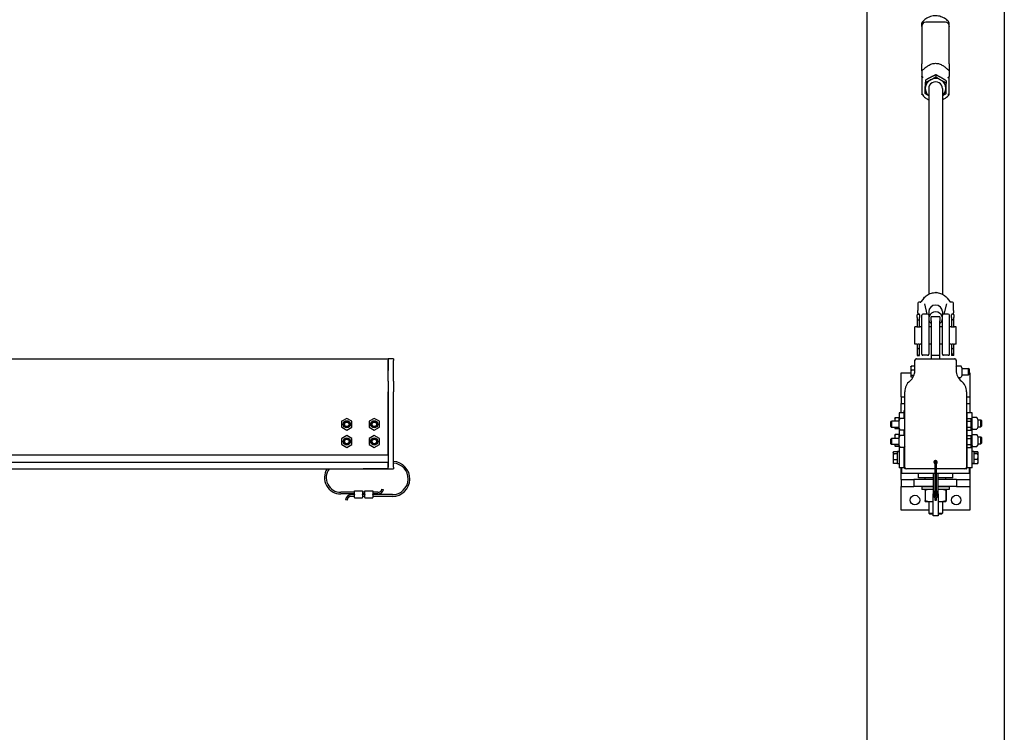
# Model space of a CAD drawing. Units: inches. Extents: x 36 to 393, y 7 to 285.
# Drawn here: x 311 to 382, y 146 to 198 of the extents above; entities that cross this region are included whole.
import ezdxf

# ---------------------------------------------------------------- set-up
doc = ezdxf.new("R2010")
doc.units = ezdxf.units.IN
doc.header["$LTSCALE"] = 12
doc.header["$MEASUREMENT"] = 0
doc.layers.add('Unified Visible', color=7, linetype='Continuous', lineweight=25)

msp = doc.modelspace()

# ---------------------------------------------------------------- linework, layer by layer
at = {"layer": 'Unified Visible'}
for p, q in [((372.378, 244.936), (372.378, 46.436)), ((382.378, 244.936), (382.378, 46.436)), ((376.378, 197.413), (376.378, 197.658)), ((376.378, 197.385), (376.378, 197.413)), ((376.378, 197.385), (376.378, 194.657)), ((378.09, 197.701), (376.666, 197.701)), ((378.378, 197.413), (378.378, 197.658)), ((378.378, 197.413), (378.378, 197.385)), ((378.378, 194.657), (378.378, 197.385)), ((376.378, 194.18), (376.378, 194.657)), ((376.378, 194.18), (376.378, 193.741)), ((378.378, 194.657), (378.378, 194.18)), ((378.378, 194.18), (378.378, 193.741)), ((376.378, 193.741), (376.378, 192.456)), ((376.637, 193.47), (376.637, 193.324)), ((377.396, 193.864), (377.396, 193.718)), ((378.378, 192.456), (378.378, 193.741)), ((376.878, 192.884), (376.878, 177.901)), ((377.878, 192.884), (377.878, 177.901)), ((378.137, 193.442), (378.137, 193.296)), ((376.62, 192.653), (376.62, 192.507)), ((377.406, 178.027), (377.406, 178.02)), ((376.529, 177.614), (376.335, 177.363)), ((376.773, 176.458), (376.596, 177.201)), ((378.161, 177.201), (377.984, 176.458)), ((378.228, 177.614), (378.422, 177.363)), ((376.04, 176.199), (376.04, 176.394)), ((376.102, 176.456), (376.155, 176.456)), ((376.216, 176.394), (376.216, 176.199)), ((376.378, 173.53), (376.378, 176.373)), ((376.8, 176.452), (376.457, 176.452)), ((376.878, 176.632), (376.878, 176.373)), ((376.878, 176.373), (376.878, 173.53)), ((377.066, 175.964), (377.066, 176.265)), ((377.691, 176.265), (377.066, 176.265)), ((377.691, 176.265), (377.691, 175.964)), ((377.878, 176.632), (377.878, 176.373)), ((377.878, 173.53), (377.878, 176.373)), ((378.3, 176.452), (377.957, 176.452)), ((378.378, 176.373), (378.378, 173.53)), ((378.54, 176.199), (378.54, 176.394)), ((378.655, 176.456), (378.602, 176.456)), ((378.716, 176.394), (378.716, 176.199)), ((376.04, 176.199), (376.04, 176.063)), ((376.04, 176.063), (376.04, 175.508)), ((376.102, 176.046), (376.155, 176.046)), ((376.216, 176.063), (376.216, 176.199)), ((376.216, 175.508), (376.216, 176.063)), ((377.066, 175.964), (377.066, 173.452)), ((377.691, 173.452), (377.691, 175.964)), ((378.54, 176.199), (378.54, 176.063)), ((378.54, 176.063), (378.54, 175.508)), ((378.655, 176.046), (378.602, 176.046)), ((378.716, 176.063), (378.716, 176.199)), ((378.716, 175.508), (378.716, 176.063)), ((375.878, 174.265), (375.878, 175.515)), ((376.003, 175.515), (375.878, 175.515)), ((376.378, 175.515), (376.253, 175.515)), ((377.066, 175.515), (376.878, 175.515)), ((377.878, 175.515), (377.691, 175.515)), ((378.503, 175.515), (378.378, 175.515)), ((378.878, 175.515), (378.753, 175.515)), ((378.878, 174.265), (378.878, 175.515)), ((376.003, 174.265), (375.878, 174.265)), ((376.04, 174.271), (376.04, 173.927)), ((376.216, 173.927), (376.216, 174.271)), ((376.378, 174.265), (376.253, 174.265)), ((377.066, 174.265), (376.878, 174.265)), ((377.878, 174.265), (377.691, 174.265)), ((378.503, 174.265), (378.378, 174.265)), ((378.54, 174.271), (378.54, 173.927)), ((378.716, 173.927), (378.716, 174.271)), ((378.878, 174.265), (378.753, 174.265)), ((376.04, 173.927), (376.04, 173.434)), ((376.04, 173.434), (376.04, 173.427)), ((376.04, 173.427), (376.216, 173.427)), ((376.102, 173.938), (376.155, 173.938)), ((376.102, 173.456), (376.155, 173.456)), ((376.216, 173.434), (376.216, 173.927)), ((376.216, 173.427), (376.216, 173.434)), ((376.8, 173.452), (376.457, 173.452)), ((377.066, 173.452), (377.691, 173.452)), ((377.066, 173.452), (377.066, 173.202)), ((377.691, 173.202), (377.691, 173.452)), ((378.3, 173.452), (377.957, 173.452)), ((378.54, 173.927), (378.54, 173.524)), ((378.54, 173.524), (378.54, 173.517)), ((378.716, 173.517), (378.54, 173.517)), ((378.54, 173.517), (378.54, 173.427)), ((378.716, 173.427), (378.54, 173.427)), ((378.602, 173.938), (378.655, 173.938)), ((378.655, 173.546), (378.602, 173.546)), ((378.716, 173.524), (378.716, 173.927)), ((378.716, 173.517), (378.716, 173.524)), ((378.716, 173.427), (378.716, 173.517)), ((118.796, 173.202), (337.546, 173.202)), ((337.546, 173.202), (337.546, 173.108)), ((337.921, 173.202), (337.546, 173.202)), ((337.546, 172.358), (337.546, 173.108)), ((337.546, 173.077), (337.546, 172.358)), ((337.921, 173.202), (337.921, 173.077)), ((337.921, 172.357), (337.921, 173.077)), ((375.878, 173.077), (375.878, 173.108)), ((375.878, 172.357), (375.878, 173.077)), ((375.972, 173.202), (376.003, 173.202)), ((376.003, 173.202), (378.753, 173.202)), ((378.753, 173.202), (378.784, 173.202)), ((378.878, 173.108), (378.878, 173.077)), ((378.878, 173.077), (378.878, 172.357)), ((378.88, 172.641), (378.909, 172.692)), ((378.916, 172.696), (379.212, 172.696)), ((379.316, 172.524), (379.219, 172.692)), ((337.546, 171.577), (337.546, 172.358)), ((337.921, 171.576), (337.921, 172.357)), ((374.878, 170.436), (374.878, 172.17)), ((374.878, 172.17), (375.573, 172.17)), ((375.573, 172.619), (375.581, 172.633)), ((375.573, 172.619), (375.573, 172.52)), ((375.573, 172.52), (375.573, 172.179)), ((375.573, 172.179), (375.573, 171.924)), ((375.855, 172.662), (375.605, 172.662)), ((375.855, 172.377), (375.605, 172.377)), ((375.805, 171.98), (375.605, 171.98)), ((375.855, 172.662), (375.855, 172.377)), ((375.855, 172.591), (375.878, 172.591)), ((375.855, 172.377), (375.855, 172.142)), ((379.316, 172.005), (379.219, 171.837)), ((379.316, 172.005), (379.316, 172.524)), ((379.316, 172.501), (379.773, 172.501)), ((379.316, 172.028), (379.773, 172.028)), ((379.773, 172.028), (379.773, 172.501)), ((379.816, 172.459), (379.773, 172.501)), ((379.816, 172.071), (379.773, 172.028)), ((379.816, 172.459), (379.816, 172.071)), ((379.816, 172.17), (379.878, 172.17)), ((379.878, 172.17), (379.878, 170.436)), ((337.546, 171.577), (337.546, 170.796)), ((337.921, 171.576), (337.921, 170.796)), ((375.573, 171.924), (375.573, 171.91)), ((375.573, 171.91), (375.581, 171.896)), ((375.75, 171.868), (375.605, 171.868)), ((379.027, 171.833), (379.212, 171.833)), ((337.546, 166.218), (337.546, 170.796)), ((337.546, 170.796), (337.546, 165.307)), ((337.921, 165.307), (337.921, 170.796)), ((375.128, 170.796), (375.128, 170.796)), ((375.128, 165.307), (375.128, 170.796)), ((379.628, 170.796), (379.628, 170.796)), ((379.628, 170.796), (379.628, 165.307)), ((374.878, 170.436), (375.128, 170.436)), ((374.878, 170.436), (374.878, 169.936)), ((374.878, 169.257), (374.878, 169.936)), ((374.878, 169.936), (375.128, 169.936)), ((379.628, 170.436), (379.878, 170.436)), ((379.628, 169.936), (379.878, 169.936)), ((379.878, 170.436), (379.878, 169.936)), ((379.878, 169.936), (379.878, 169.257)), ((375.097, 169.257), (374.722, 169.257)), ((374.722, 169.257), (374.722, 168.719)), ((375.128, 169.444), (375.097, 169.444)), ((375.097, 169.257), (375.097, 169.444)), ((375.097, 168.864), (375.097, 169.257)), ((379.66, 169.444), (379.628, 169.444)), ((379.66, 169.257), (379.66, 169.444)), ((380.035, 169.257), (379.66, 169.257)), ((379.66, 169.257), (379.66, 168.865)), ((380.035, 165.257), (380.035, 169.257)), ((334.156, 168.644), (334.156, 168.22)), ((334.527, 168.863), (334.159, 168.651)), ((334.902, 168.651), (334.534, 168.863)), ((334.906, 168.22), (334.906, 168.644)), ((336.156, 168.644), (336.156, 168.22)), ((336.527, 168.863), (336.159, 168.651)), ((336.902, 168.651), (336.534, 168.863)), ((336.906, 168.22), (336.906, 168.644)), ((374.113, 168.595), (374.175, 168.657)), ((374.113, 168.27), (374.113, 168.595)), ((374.175, 168.657), (374.175, 168.207)), ((374.707, 168.657), (374.175, 168.657)), ((374.41, 168.882), (374.411, 168.885)), ((374.41, 168.882), (374.41, 168.734)), ((374.41, 168.734), (374.41, 168.657)), ((374.411, 168.885), (374.413, 168.887)), ((374.697, 168.913), (374.443, 168.913)), ((374.697, 168.906), (374.443, 168.906)), ((374.697, 168.913), (374.697, 168.906)), ((374.697, 168.906), (374.697, 168.657)), ((374.697, 168.845), (374.722, 168.845)), ((374.707, 168.692), (374.804, 168.86)), ((374.707, 168.692), (374.707, 168.172)), ((375.107, 168.864), (374.81, 168.864)), ((375.097, 169.069), (375.128, 169.069)), ((375.128, 168.834), (375.114, 168.86)), ((379.628, 169.069), (379.66, 169.069)), ((379.649, 168.778), (379.628, 168.778)), ((379.649, 168.865), (379.649, 168.649)), ((379.649, 168.865), (379.977, 168.865)), ((379.649, 168.649), (379.649, 168.216)), ((379.649, 168.649), (379.977, 168.649)), ((379.977, 168.649), (379.977, 168.865)), ((379.977, 168.216), (379.977, 168.649)), ((380.036, 168.884), (380.064, 168.934)), ((380.072, 168.939), (380.368, 168.939)), ((380.472, 168.767), (380.376, 168.934)), ((380.472, 168.247), (380.472, 168.767)), ((380.472, 168.757), (380.676, 168.757)), ((380.676, 168.257), (380.676, 168.757)), ((380.722, 168.711), (380.676, 168.757)), ((380.722, 168.711), (380.722, 168.303)), ((334.159, 168.213), (334.527, 168.001)), ((334.534, 168.001), (334.902, 168.213)), ((336.159, 168.213), (336.527, 168.001)), ((336.534, 168.001), (336.902, 168.213)), ((374.113, 168.27), (374.175, 168.207)), ((374.707, 168.207), (374.175, 168.207)), ((374.41, 168.207), (374.41, 168.135)), ((374.41, 168.135), (374.41, 168.132)), ((374.41, 168.132), (374.411, 168.129)), ((374.411, 168.129), (374.413, 168.127)), ((374.419, 167.648), (374.44, 167.684)), ((374.697, 168.162), (374.443, 168.162)), ((374.697, 168.108), (374.443, 168.108)), ((374.697, 168.101), (374.443, 168.101)), ((374.697, 167.69), (374.443, 167.69)), ((374.697, 167.678), (374.443, 167.678)), ((374.697, 168.207), (374.697, 168.162)), ((374.697, 168.17), (374.708, 168.17)), ((374.697, 168.162), (374.697, 168.108)), ((374.697, 168.108), (374.697, 168.101)), ((374.697, 167.69), (374.697, 167.678)), ((374.697, 167.678), (374.697, 167.407)), ((374.707, 168.172), (374.804, 168.004)), ((374.722, 168.145), (374.722, 167.469)), ((375.107, 168), (374.81, 168)), ((375.097, 167.614), (375.097, 168)), ((375.128, 168.03), (375.114, 168.004)), ((379.649, 168.086), (379.628, 168.086)), ((379.649, 168.216), (379.649, 167.999)), ((379.649, 168.216), (379.977, 168.216)), ((379.649, 167.999), (379.977, 167.999)), ((379.66, 167.999), (379.66, 167.615)), ((379.977, 167.999), (379.977, 168.216)), ((380.036, 168.13), (380.064, 168.081)), ((380.036, 167.634), (380.063, 167.68)), ((380.072, 168.075), (380.368, 168.075)), ((380.072, 167.689), (380.368, 167.689)), ((380.472, 168.247), (380.376, 168.081)), ((380.472, 167.517), (380.378, 167.68)), ((380.472, 168.257), (380.676, 168.257)), ((380.722, 168.303), (380.676, 168.257)), ((334.156, 167.394), (334.156, 166.97)), ((334.527, 167.613), (334.159, 167.401)), ((334.159, 166.963), (334.527, 166.751)), ((334.902, 167.401), (334.534, 167.613)), ((334.534, 166.751), (334.902, 166.963)), ((334.906, 166.97), (334.906, 167.394)), ((336.156, 167.394), (336.156, 166.97)), ((336.527, 167.613), (336.159, 167.401)), ((336.159, 166.963), (336.527, 166.751)), ((336.902, 167.401), (336.534, 167.613)), ((336.534, 166.751), (336.902, 166.963)), ((336.906, 166.97), (336.906, 167.394)), ((374.113, 167.345), (374.175, 167.407)), ((374.113, 167.02), (374.113, 167.345)), ((374.113, 167.02), (374.175, 166.957)), ((374.175, 167.407), (374.175, 166.957)), ((374.707, 167.407), (374.175, 167.407)), ((374.707, 166.957), (374.175, 166.957)), ((374.41, 167.632), (374.419, 167.648)), ((374.41, 167.632), (374.41, 167.528)), ((374.41, 167.528), (374.41, 167.407)), ((374.41, 166.957), (374.41, 166.897)), ((374.697, 167.595), (374.722, 167.595)), ((374.697, 166.957), (374.697, 166.836)), ((374.707, 167.442), (374.804, 167.61)), ((374.707, 167.442), (374.707, 166.922)), ((375.107, 167.614), (374.81, 167.614)), ((375.128, 167.584), (375.114, 167.61)), ((379.649, 167.528), (379.628, 167.528)), ((379.649, 167.615), (379.649, 167.399)), ((379.649, 167.615), (379.977, 167.615)), ((379.649, 167.399), (379.649, 166.966)), ((379.649, 167.399), (379.977, 167.399)), ((379.649, 166.966), (379.649, 166.749)), ((379.649, 166.966), (379.977, 166.966)), ((379.977, 167.399), (379.977, 167.615)), ((379.977, 166.966), (379.977, 167.399)), ((379.977, 166.749), (379.977, 166.966)), ((380.472, 166.997), (380.378, 166.834)), ((380.472, 166.997), (380.472, 167.517)), ((380.472, 167.507), (380.676, 167.507)), ((380.472, 167.007), (380.676, 167.007)), ((380.676, 167.007), (380.676, 167.507)), ((380.722, 167.461), (380.676, 167.507)), ((380.722, 167.053), (380.676, 167.007)), ((380.722, 167.461), (380.722, 167.053)), ((374.285, 166.382), (374.302, 166.412)), ((374.285, 166.382), (374.285, 166.354)), ((374.285, 166.354), (374.285, 166.058)), ((374.572, 166.436), (374.318, 166.436)), ((374.572, 166.273), (374.318, 166.273)), ((374.41, 166.897), (374.41, 166.882)), ((374.41, 166.882), (374.419, 166.866)), ((374.419, 166.866), (374.44, 166.83)), ((374.697, 166.836), (374.443, 166.836)), ((374.697, 166.824), (374.443, 166.824)), ((374.572, 166.436), (374.572, 166.273)), ((374.572, 166.345), (374.597, 166.345)), ((374.572, 166.273), (374.572, 165.844)), ((374.597, 166.443), (374.597, 166.444)), ((374.597, 166.444), (374.72, 166.444)), ((374.597, 166.44), (374.597, 166.443)), ((374.597, 165.571), (374.597, 166.44)), ((374.697, 166.92), (374.708, 166.92)), ((374.697, 166.836), (374.697, 166.824)), ((374.707, 166.922), (374.804, 166.754)), ((374.72, 166.444), (374.722, 166.444)), ((374.722, 166.895), (374.722, 165.257)), ((375.107, 166.75), (374.81, 166.75)), ((375.097, 165.257), (375.097, 166.75)), ((375.097, 166.257), (375.128, 166.257)), ((375.128, 166.78), (375.114, 166.754)), ((379.649, 166.836), (379.628, 166.836)), ((379.66, 166.257), (379.628, 166.257)), ((379.649, 166.749), (379.977, 166.749)), ((379.66, 166.749), (379.66, 165.257)), ((380.16, 166.444), (380.035, 166.444)), ((380.036, 166.88), (380.063, 166.834)), ((380.072, 166.825), (380.368, 166.825)), ((380.16, 166.444), (380.16, 165.574)), ((380.185, 166.345), (380.16, 166.345)), ((380.185, 166.44), (380.439, 166.44)), ((380.185, 166.427), (380.185, 166.44)), ((380.185, 166.427), (380.439, 166.427)), ((380.185, 166.307), (380.185, 166.427)), ((380.185, 165.887), (380.185, 166.307)), ((380.185, 166.307), (380.439, 166.307)), ((380.463, 166.397), (380.44, 166.438)), ((380.472, 166.382), (380.463, 166.397)), ((380.472, 166.367), (380.472, 166.382)), ((380.472, 166.097), (380.472, 166.367)), ((122.421, 166.202), (337.546, 166.202)), ((122.421, 165.671), (337.546, 165.671)), ((337.546, 165.202), (337.546, 165.655)), ((374.285, 166.058), (374.285, 165.711)), ((374.285, 165.711), (374.285, 165.632)), ((374.285, 165.632), (374.302, 165.602)), ((374.572, 165.844), (374.318, 165.844)), ((374.572, 165.578), (374.318, 165.578)), ((374.572, 165.844), (374.572, 165.578)), ((374.572, 165.67), (374.597, 165.67)), ((374.597, 165.571), (374.722, 165.571)), ((375.097, 165.757), (375.128, 165.757)), ((377.316, 165.671), (377.316, 163.249)), ((377.441, 163.249), (377.441, 165.671)), ((379.66, 165.757), (379.628, 165.757)), ((380.16, 165.571), (380.035, 165.571)), ((380.185, 165.67), (380.16, 165.67)), ((380.16, 165.574), (380.16, 165.571)), ((380.16, 165.571), (380.16, 165.571)), ((380.185, 165.587), (380.185, 165.887)), ((380.185, 165.887), (380.439, 165.887)), ((380.185, 165.587), (380.439, 165.587)), ((380.185, 165.574), (380.185, 165.587)), ((380.185, 165.574), (380.439, 165.574)), ((380.463, 165.617), (380.44, 165.576)), ((380.472, 165.632), (380.463, 165.617)), ((380.472, 165.737), (380.472, 166.097)), ((380.472, 165.632), (380.472, 165.737)), ((121.796, 165.186), (337.546, 165.186)), ((335.721, 165.186), (335.721, 165.182)), ((335.846, 165.182), (335.721, 165.182)), ((337.546, 165.182), (335.846, 165.182)), ((337.546, 165.202), (337.546, 165.186)), ((337.546, 165.182), (337.546, 165.186)), ((337.546, 165.182), (337.921, 165.182)), ((337.921, 165.307), (337.921, 165.182)), ((375.097, 165.257), (374.722, 165.257)), ((374.878, 164.404), (374.878, 165.257)), ((374.91, 164.882), (374.91, 165.257)), ((374.91, 164.882), (377.316, 164.882)), ((375.128, 165.257), (375.097, 165.257)), ((375.128, 165.202), (375.128, 165.307)), ((375.221, 165.186), (375.144, 165.186)), ((377.316, 165.182), (375.253, 165.182)), ((376.128, 164.538), (376.128, 164.882)), ((377.191, 164.882), (377.191, 163.382)), ((379.503, 165.182), (377.441, 165.182)), ((377.441, 164.882), (379.847, 164.882)), ((377.566, 163.382), (377.566, 164.882)), ((378.628, 164.538), (378.628, 164.882)), ((379.613, 165.186), (379.536, 165.186)), ((379.628, 165.307), (379.628, 165.202)), ((379.66, 165.257), (379.628, 165.257)), ((380.035, 165.257), (379.66, 165.257)), ((379.847, 164.882), (379.847, 165.257)), ((379.878, 165.257), (379.878, 164.404)), ((374.878, 164.404), (375.806, 164.404)), ((374.878, 164.404), (374.878, 163.904)), ((375.806, 164.404), (375.806, 163.904)), ((377.191, 164.404), (375.806, 164.404)), ((377.191, 164.538), (376.128, 164.538)), ((376.347, 164.404), (376.347, 164.436)), ((376.347, 164.436), (376.628, 164.436)), ((376.628, 164.436), (376.628, 164.538)), ((376.628, 164.436), (377.191, 164.436)), ((376.66, 164.404), (376.628, 164.436)), ((378.628, 164.538), (377.566, 164.538)), ((377.566, 164.436), (378.128, 164.436)), ((378.906, 164.404), (377.566, 164.404)), ((378.097, 164.404), (378.128, 164.436)), ((378.128, 164.436), (378.128, 164.538)), ((378.128, 164.436), (378.41, 164.436)), ((378.41, 164.436), (378.41, 164.404)), ((378.906, 164.404), (378.906, 163.904)), ((378.906, 164.404), (379.878, 164.404)), ((379.878, 164.404), (379.878, 163.904)), ((335.096, 163.483), (334.096, 163.483)), ((335.096, 163.346), (335.096, 163.577)), ((335.104, 163.585), (335.666, 163.585)), ((335.674, 163.577), (335.674, 163.346)), ((335.846, 163.483), (335.674, 163.483)), ((335.846, 163.346), (335.846, 163.577)), ((335.854, 163.585), (336.416, 163.585)), ((336.424, 163.577), (336.424, 163.346)), ((336.785, 163.483), (336.424, 163.483)), ((337.088, 163.72), (337.21, 163.69)), ((374.878, 162.17), (374.878, 163.904)), ((374.878, 163.904), (375.806, 163.904)), ((377.191, 163.904), (375.806, 163.904)), ((376.347, 163.873), (376.347, 163.904)), ((376.378, 163.873), (376.347, 163.873)), ((377.191, 163.874), (376.378, 163.874)), ((376.378, 163.874), (376.378, 163.697)), ((377.191, 163.697), (376.378, 163.697)), ((376.614, 163.63), (376.614, 162.877)), ((376.628, 163.697), (376.628, 163.697)), ((376.878, 163.904), (376.878, 163.874)), ((377.191, 161.757), (377.191, 163.382)), ((378.906, 163.904), (377.566, 163.904)), ((378.378, 163.874), (377.566, 163.874)), ((378.378, 163.697), (377.566, 163.697)), ((377.566, 163.382), (377.566, 161.757)), ((377.878, 163.904), (377.878, 163.874)), ((378.113, 163.63), (378.113, 162.877)), ((378.128, 163.697), (378.129, 163.697)), ((378.143, 163.63), (378.143, 162.877)), ((378.378, 163.874), (378.378, 163.697)), ((378.41, 163.873), (378.378, 163.873)), ((378.41, 163.904), (378.41, 163.873)), ((378.906, 163.904), (379.878, 163.904)), ((379.878, 163.904), (379.878, 162.17)), ((335.096, 163.358), (334.096, 163.358)), ((334.551, 162.913), (334.427, 162.928)), ((335.096, 163.311), (334.861, 163.311)), ((335.096, 163.186), (334.861, 163.186)), ((335.096, 163.346), (335.096, 163.324)), ((335.096, 163.093), (335.096, 163.324)), ((335.104, 163.085), (335.666, 163.085)), ((335.846, 163.358), (335.674, 163.358)), ((335.674, 163.324), (335.674, 163.346)), ((335.674, 163.324), (335.674, 163.093)), ((335.846, 163.311), (335.674, 163.311)), ((335.846, 163.186), (335.674, 163.186)), ((335.846, 163.346), (335.846, 163.324)), ((335.846, 163.093), (335.846, 163.324)), ((335.854, 163.085), (336.416, 163.085)), ((336.785, 163.358), (336.424, 163.358)), ((336.424, 163.324), (336.424, 163.346)), ((336.424, 163.324), (336.424, 163.093)), ((337.846, 163.311), (336.424, 163.311)), ((337.846, 163.186), (336.424, 163.186)), ((376.628, 162.81), (376.981, 162.81)), ((376.628, 162.81), (376.628, 162.81)), ((376.878, 162.81), (376.878, 161.968)), ((376.981, 162.81), (377.191, 162.81)), ((377.316, 163.249), (377.316, 163.202)), ((377.316, 163.097), (377.316, 162.92)), ((377.441, 163.202), (377.441, 163.249)), ((377.441, 162.92), (377.441, 163.097)), ((377.566, 162.81), (377.731, 162.81)), ((377.731, 162.81), (378.128, 162.81)), ((377.878, 162.81), (377.878, 161.968)), ((378.128, 162.81), (378.128, 162.81)), ((378.128, 162.81), (378.129, 162.81)), ((376.878, 162.17), (374.878, 162.17)), ((376.878, 161.968), (377.191, 161.968)), ((376.953, 161.894), (376.878, 161.968)), ((377.566, 161.968), (377.878, 161.968)), ((377.804, 161.894), (377.878, 161.968)), ((379.878, 162.17), (377.878, 162.17)), ((377.191, 161.894), (376.953, 161.894)), ((377.566, 161.757), (377.191, 161.757)), ((377.804, 161.894), (377.566, 161.894))]:
    msp.add_line(p, q, dxfattribs=at)
for centre, radius in [((334.531, 168.432), 0.26), ((334.531, 168.432), 0.25), ((334.531, 168.432), 0.225), ((334.531, 168.432), 0.163), ((336.531, 168.432), 0.26), ((336.531, 168.432), 0.25), ((336.531, 168.432), 0.225), ((336.531, 168.432), 0.163), ((334.531, 167.182), 0.26), ((334.531, 167.182), 0.25), ((334.531, 167.182), 0.225), ((334.531, 167.182), 0.163), ((336.531, 167.182), 0.26), ((336.531, 167.182), 0.25), ((336.531, 167.182), 0.225), ((336.531, 167.182), 0.163), ((375.878, 162.92), 0.344), ((378.878, 162.92), 0.344)]:
    msp.add_circle(centre, radius, dxfattribs=at)
for centre, radius, start, end in [((376.666, 197.413), 0.288, 90, 180), ((378.09, 197.413), 0.288, 0, 90), ((376.165, 177.236), 0.0787, 94.01551, 179.42481), ((376.261, 177.397), 0.0787, 270.14236, 278.09626), ((378.496, 177.397), 0.0787, 261.90374, 269.85764), ((378.592, 177.236), 0.0787, 0.57519, 85.98449), ((376.102, 176.394), 0.0616, 90, 180), ((376.155, 176.394), 0.0616, 0, 90), ((376.457, 176.373), 0.0787, 90, 180), ((376.8, 176.373), 0.0787, 0, 90), ((377.957, 176.373), 0.0787, 90, 180), ((378.3, 176.373), 0.0787, 0, 90), ((378.602, 176.394), 0.0616, 90, 180), ((378.655, 176.394), 0.0616, 0, 90), ((376.457, 173.53), 0.0787, 180, 270), ((376.8, 173.53), 0.0787, 270, 0), ((377.957, 173.53), 0.0787, 180, 270), ((378.3, 173.53), 0.0787, 270, 0), ((375.972, 173.108), 0.094, 90, 180), ((376.003, 173.077), 0.125, 90, 180), ((378.753, 173.077), 0.125, 0, 90), ((378.784, 173.108), 0.094, 0, 90), ((378.916, 172.689), 0.00781, 90, 150), ((379.212, 172.689), 0.00781, 30, 90), ((374.878, 172.358), 1, 308.68219, 0), ((374.878, 172.357), 1, 308.68219, 0), ((378.886, 172.637), 0.00781, 150, 180), ((379.878, 172.358), 1, 180, 231.31781), ((379.878, 172.357), 1, 180, 231.31781), ((376.128, 170.796), 1, 128.68219, 180), ((376.128, 170.796), 1, 128.68219, 180), ((379.212, 171.841), 0.00781, 270, 330), ((378.628, 170.796), 1, 0, 51.31781), ((378.628, 170.796), 1, 0, 51.31781), ((334.163, 168.644), 0.00781, 120, 180), ((334.531, 168.856), 0.00781, 60, 120), ((334.898, 168.644), 0.00781, 0, 60), ((336.163, 168.644), 0.00781, 120, 180), ((336.531, 168.856), 0.00781, 60, 120), ((336.898, 168.644), 0.00781, 0, 60), ((374.81, 168.856), 0.00781, 90, 150), ((375.107, 168.856), 0.00781, 30, 90), ((380.043, 168.88), 0.00781, 150, 180), ((380.072, 168.931), 0.00781, 90, 149.74614), ((380.368, 168.931), 0.00781, 30.25386, 90), ((334.163, 168.22), 0.00781, 180, 240), ((334.531, 168.008), 0.00781, 240, 300), ((334.898, 168.22), 0.00781, 300, 0), ((336.163, 168.22), 0.00781, 180, 240), ((336.531, 168.008), 0.00781, 240, 300), ((336.898, 168.22), 0.00781, 300, 0), ((374.81, 168.008), 0.00781, 210, 270), ((375.107, 168.008), 0.00781, 270, 330), ((380.043, 168.134), 0.00781, 180, 210), ((380.072, 168.083), 0.00781, 210.25386, 270), ((380.072, 167.681), 0.00781, 90, 149.10998), ((380.368, 168.083), 0.00781, 270, 329.74614), ((380.368, 167.681), 0.00781, 30.89002, 90), ((334.163, 167.394), 0.00781, 120, 180), ((334.163, 166.97), 0.00781, 180, 240), ((334.531, 167.606), 0.00781, 60, 120), ((334.898, 167.394), 0.00781, 0, 60), ((334.898, 166.97), 0.00781, 300, 0), ((336.163, 167.394), 0.00781, 120, 180), ((336.163, 166.97), 0.00781, 180, 240), ((336.531, 167.606), 0.00781, 60, 120), ((336.898, 167.394), 0.00781, 0, 60), ((336.898, 166.97), 0.00781, 300, 0), ((374.81, 167.606), 0.00781, 90, 150), ((375.107, 167.606), 0.00781, 30, 90), ((380.043, 167.63), 0.00781, 150, 180), ((334.531, 166.758), 0.00781, 240, 300), ((336.531, 166.758), 0.00781, 240, 300), ((374.81, 166.758), 0.00781, 210, 270), ((375.107, 166.758), 0.00781, 270, 330), ((380.043, 166.884), 0.00781, 180, 210), ((380.072, 166.833), 0.00781, 210.89002, 270), ((380.368, 166.833), 0.00781, 270, 329.10998), ((337.846, 164.46), 1.274, 270, 86.62374), ((337.846, 164.46), 1.149, 270, 86.25577), ((377.378, 165.671), 0.125, 300, 240), ((377.378, 165.662), 0.125, 2.00576, 177.99424), ((377.378, 165.671), 0.0625, 0, 180), ((334.096, 164.546), 1.188, 147.35362, 270), ((334.096, 164.546), 1.062, 142.92085, 270), ((375.253, 165.307), 0.125, 180, 270), ((375.144, 165.202), 0.0156, 180, 270), ((379.503, 165.307), 0.125, 270, 0), ((379.613, 165.202), 0.0156, 270, 0), ((335.104, 163.577), 0.00781, 90, 180), ((335.666, 163.577), 0.00781, 0, 90), ((335.854, 163.577), 0.00781, 90, 180), ((336.416, 163.577), 0.00781, 0, 90), ((336.785, 163.796), 0.313, 270, 345.98976), ((336.785, 163.796), 0.438, 270, 345.98976), ((377.378, 163.421), 0.164, 112.39269, 208.57188), ((377.378, 163.421), 0.0781, 143.1301, 216.31628), ((377.262, 163.335), 0.067, 35.66121, 36.31628), ((377.378, 163.421), 0.164, 331.42812, 67.60731), ((377.378, 163.421), 0.0781, 323.68372, 36.8699), ((377.495, 163.335), 0.067, 143.68372, 144.33879), ((334.861, 162.874), 0.438, 90, 172.86661), ((334.861, 162.874), 0.313, 90, 172.86661), ((335.104, 163.093), 0.00781, 180, 270), ((335.666, 163.093), 0.00781, 270, 0), ((335.854, 163.093), 0.00781, 180, 270), ((336.416, 163.093), 0.00781, 270, 0), ((377.378, 163.249), 0.164, 151.42812, 28.57188), ((377.221, 163.335), 0.0156, 331.42812, 28.57188), ((377.378, 163.249), 0.0781, 143.68372, 36.31628), ((377.262, 163.335), 0.067, 323.68372, 324.33879), ((377.378, 163.249), 0.0625, 180, 0), ((377.495, 163.335), 0.067, 215.66121, 216.31628), ((377.536, 163.335), 0.0156, 151.42812, 208.57188)]:
    msp.add_arc(centre, radius, start, end, dxfattribs=at)
for centre, major_axis, ratio, start_param, end_param in [((377.378, 192.884), (-0.75, 0), 0.943287, 5.2161, 6.263297), ((377.378, 192.884), (-0.75, 0), 0.943287, 4.168902, 5.2161), ((377.378, 192.884), (0.75, 0), 0.943287, 6.263297, 7.310495), ((377.378, 192.884), (-0.75, 0), 0.943287, 6.263297, 7.124254), ((377.378, 192.884), (0.5, 0), 0.943287, 6.25803, 9.449933), ((377.378, 192.884), (0.75, 0), 0.943287, 5.442117, 6.263297), ((377.378, 176.632), (-0.5, 0), 0.943287, 3.141593, 6.283185), ((377.378, 176.134), (-0.5, 0), 0.943287, 2.245928, 7.17885), ((376.102, 176.063), (0.0616, 0), 0.282098, 3.141593, 4.712389), ((376.155, 176.063), (-0.0616, 0), 0.282098, 1.570796, 3.141593), ((378.602, 176.063), (0.0616, 0), 0.282098, 3.141593, 4.712389), ((378.655, 176.063), (-0.0616, 0), 0.282098, 1.570796, 3.141593), ((376.102, 173.927), (0.0616, 0), 0.185003, 1.570796, 3.141593), ((376.102, 173.434), (-0.0616, 0), 0.357762, 4.712389, 6.283185), ((376.155, 173.927), (-0.0616, 0), 0.185003, 3.141593, 4.712389), ((376.155, 173.434), (0.0616, 0), 0.357762, 0, 1.570796), ((378.602, 173.927), (0.0616, 0), 0.185003, 1.570796, 3.141593), ((378.602, 173.524), (-0.0616, 0), 0.357762, 4.712389, 6.283185), ((378.655, 173.927), (-0.0616, 0), 0.185003, 3.141593, 4.712389), ((378.655, 173.524), (0.0616, 0), 0.357762, 0, 1.570796), ((381.123, 167.475), (-1.101, 0.073), 0.504278, 6.030809, 6.04001), ((381.137, 168.293), (-1.116, -0.072), 0.515873, 0.249685, 0.252358), ((379.304, 168.293), (1.115, -0.072), 0.515877, 6.030838, 6.033514), ((379.321, 167.476), (1.098, 0.073), 0.504294, 0.243118, 0.252346), ((374.634, 166.007), (2.476, 0.016), 0.176213, 1.533875, 1.584377), ((374.811, 166.007), (2.476, 0.016), 0.176213, 1.605482, 1.656076), ((381.123, 167.039), (-1.101, -0.073), 0.504278, 0.243175, 0.252376), ((379.321, 167.038), (1.098, -0.073), 0.504294, 6.03084, 6.040067), ((379.946, 166.007), (-2.476, -0.018), 0.176169, 1.605285, 1.655879), ((380.123, 166.007), (-2.476, -0.018), 0.176169, 1.533677, 1.58418), ((377.378, 162.92), (-0.0625, 0), 0.12418, 0, 3.141593)]:
    msp.add_ellipse(centre, major_axis=major_axis, ratio=ratio, start_param=start_param, end_param=end_param, dxfattribs=at)
for points, knots in [([(378.377, 197.664), (378.304, 197.765), (378.214, 197.855), (378.009, 198.003), (377.893, 198.061), (377.649, 198.14), (377.52, 198.161), (377.261, 198.164), (377.131, 198.145), (376.885, 198.07), (376.768, 198.013), (376.559, 197.868), (376.467, 197.78), (376.388, 197.674), (376.384, 197.669), (376.38, 197.664)], [5.310906, 5.310906, 5.310906, 5.310906, 5.630036, 5.630036, 5.950988, 5.950988, 6.273218, 6.273218, 6.595905, 6.595905, 6.918186, 6.918186, 7.23923, 7.23923, 7.255464, 7.255464, 7.255464, 7.255464]), ([(376.666, 194.404), (376.664, 194.402), (376.662, 194.4), (376.623, 194.366), (376.585, 194.333), (376.515, 194.272), (376.486, 194.245), (376.44, 194.205), (376.423, 194.19), (376.4, 194.173), (376.391, 194.168), (376.381, 194.168), (376.379, 194.172), (376.378, 194.179), (376.378, 194.18), (376.378, 194.18)], [3.111977, 3.111977, 3.111977, 3.111977, 3.134145, 3.134145, 3.495624, 3.495624, 3.831331, 3.831331, 4.113783, 4.113783, 4.331272, 4.331272, 4.525659, 4.525659, 4.533322, 4.533322, 4.533322, 4.533322]), ([(376.666, 194.404), (376.727, 194.456), (376.792, 194.503), (376.938, 194.593), (377.021, 194.633), (377.194, 194.69), (377.284, 194.707), (377.473, 194.707), (377.563, 194.69), (377.736, 194.633), (377.819, 194.593), (377.965, 194.503), (378.03, 194.456), (378.09, 194.404)], [4.567884, 4.567884, 4.567884, 4.567884, 5.177941, 5.177941, 5.9016, 5.9016, 6.62526, 6.62526, 7.348919, 7.348919, 8.072579, 8.072579, 8.682635, 8.682635, 8.682635, 8.682635]), ([(378.378, 194.18), (378.378, 194.178), (378.378, 194.176), (378.376, 194.169), (378.373, 194.167), (378.36, 194.171), (378.351, 194.177), (378.327, 194.196), (378.31, 194.21), (378.269, 194.247), (378.241, 194.272), (378.191, 194.317), (378.172, 194.334), (378.131, 194.369), (378.111, 194.386), (378.09, 194.404)], [7.205546, 7.205546, 7.205546, 7.205546, 7.267458, 7.267458, 7.458652, 7.458652, 7.659522, 7.659522, 7.922428, 7.922428, 8.250691, 8.250691, 8.451977, 8.451977, 8.657925, 8.657925, 8.657925, 8.657925]), ([(376.478, 193.678), (376.478, 193.678), (376.478, 193.678), (376.471, 193.68), (376.464, 193.683), (376.45, 193.688), (376.443, 193.691), (376.425, 193.699), (376.414, 193.705), (376.397, 193.716), (376.39, 193.722), (376.381, 193.732), (376.378, 193.737), (376.378, 193.741)], [-0.4094951, -0.4094951, -0.4094951, -0.4094951, -0.408742, -0.408742, -0.351303, -0.351303, -0.2941442, -0.2941442, -0.192322, -0.192322, -0.0950807, -0.0950807, 0, 0, 0, 0]), ([(378.278, 193.678), (378.279, 193.678), (378.279, 193.678), (378.286, 193.68), (378.293, 193.683), (378.307, 193.688), (378.314, 193.691), (378.332, 193.699), (378.343, 193.705), (378.36, 193.716), (378.367, 193.722), (378.376, 193.732), (378.378, 193.737), (378.378, 193.741)], [-0.0007544, -0.0007544, -0.0007544, -0.0007544, 0, 0, 0.0575374, 0.0575374, 0.1147941, 0.1147941, 0.2167906, 0.2167906, 0.3141985, 0.3141985, 0.4094421, 0.4094421, 0.4094421, 0.4094421]), ([(376.478, 192.452), (376.478, 192.452), (376.478, 192.452), (376.471, 192.45), (376.464, 192.448), (376.45, 192.445), (376.443, 192.444), (376.425, 192.441), (376.414, 192.44), (376.397, 192.442), (376.39, 192.443), (376.381, 192.448), (376.378, 192.452), (376.378, 192.456)], [-0.0007544, -0.0007544, -0.0007544, -0.0007544, 0, 0, 0.0575374, 0.0575374, 0.1147941, 0.1147941, 0.2167906, 0.2167906, 0.3141985, 0.3141985, 0.4094421, 0.4094421, 0.4094421, 0.4094421]), ([(376.38, 192.45), (376.453, 192.349), (376.543, 192.26), (376.718, 192.134), (376.796, 192.089), (376.878, 192.054)], [2.1693136, 2.1693136, 2.1693136, 2.1693136, 2.488443, 2.488443, 2.7138077, 2.7138077, 2.7138077, 2.7138077]), ([(377.878, 192.054), (377.954, 192.086), (378.027, 192.127), (378.198, 192.246), (378.29, 192.334), (378.369, 192.44), (378.373, 192.445), (378.377, 192.45)], [3.5693776, 3.5693776, 3.5693776, 3.5693776, 3.7765937, 3.7765937, 4.0976377, 4.0976377, 4.1138717, 4.1138717, 4.1138717, 4.1138717]), ([(378.278, 192.452), (378.279, 192.452), (378.279, 192.452), (378.286, 192.45), (378.293, 192.448), (378.307, 192.445), (378.314, 192.444), (378.332, 192.441), (378.343, 192.44), (378.36, 192.442), (378.367, 192.443), (378.376, 192.448), (378.378, 192.452), (378.378, 192.456)], [-0.4094951, -0.4094951, -0.4094951, -0.4094951, -0.408742, -0.408742, -0.351303, -0.351303, -0.2941442, -0.2941442, -0.192322, -0.192322, -0.0950807, -0.0950807, 0, 0, 0, 0]), ([(376.529, 177.614), (376.596, 177.699), (376.677, 177.775), (376.86, 177.898), (376.962, 177.946), (377.178, 178.008), (377.291, 178.023), (377.517, 178.018), (377.629, 177.998), (377.841, 177.925), (377.942, 177.873), (378.105, 177.751), (378.172, 177.686), (378.228, 177.614)], [5.344707, 5.344707, 5.344707, 5.344707, 5.664102, 5.664102, 5.98512, 5.98512, 6.30722, 6.30722, 6.629652, 6.629652, 6.951635, 6.951635, 7.221664, 7.221664, 7.221664, 7.221664]), ([(376.085, 177.043), (376.085, 177.019), (376.085, 176.996), (376.084, 176.951), (376.084, 176.928), (376.084, 176.884), (376.083, 176.862), (376.082, 176.819), (376.082, 176.797), (376.081, 176.754), (376.081, 176.733), (376.08, 176.712)], [-1.1936705, -1.1936705, -1.1936705, -1.1936705, -1.0004615, -1.0004615, -0.8072524, -0.8072524, -0.6140434, -0.6140434, -0.4208344, -0.4208344, -0.2276254, -0.2276254, -0.2276254, -0.2276254]), ([(376.086, 177.237), (376.086, 177.224), (376.086, 177.211), (376.085, 177.186), (376.085, 177.173), (376.085, 177.147), (376.085, 177.134), (376.085, 177.108), (376.085, 177.095), (376.085, 177.069), (376.085, 177.056), (376.085, 177.043)], [-4.3223374, -4.3223374, -4.3223374, -4.3223374, -4.2162409, -4.2162409, -4.1101444, -4.1101444, -4.0040479, -4.0040479, -3.8979515, -3.8979515, -3.791855, -3.791855, -3.791855, -3.791855]), ([(376.261, 177.318), (376.254, 177.318), (376.248, 177.318), (376.234, 177.318), (376.227, 177.318), (376.213, 177.317), (376.206, 177.317), (376.193, 177.316), (376.186, 177.316), (376.172, 177.315), (376.166, 177.315), (376.159, 177.314)], [-0.2466877, -0.2466877, -0.2466877, -0.2466877, -0.1973502, -0.1973502, -0.1480126, -0.1480126, -0.0986751, -0.0986751, -0.0493375, -0.0493375, 0, 0, 0, 0]), ([(376.272, 177.319), (376.277, 177.32), (376.282, 177.321), (376.29, 177.323), (376.294, 177.324), (376.3, 177.326), (376.303, 177.328), (376.307, 177.33), (376.309, 177.332), (376.313, 177.335), (376.315, 177.337), (376.316, 177.339)], [0.0678299, 0.0678299, 0.0678299, 0.0678299, 0.1243027, 0.1243027, 0.1807755, 0.1807755, 0.2372483, 0.2372483, 0.293721, 0.293721, 0.3501938, 0.3501938, 0.3501938, 0.3501938]), ([(376.316, 177.339), (376.317, 177.341), (376.318, 177.342), (376.321, 177.345), (376.322, 177.347), (376.325, 177.35), (376.326, 177.352), (376.328, 177.355), (376.33, 177.357), (376.332, 177.36), (376.334, 177.362), (376.335, 177.363)], [0, 0, 0, 0, 0.01695386, 0.01695386, 0.03390773, 0.03390773, 0.05086159, 0.05086159, 0.06781545, 0.06781545, 0.08476932, 0.08476932, 0.08476932, 0.08476932]), ([(378.441, 177.339), (378.44, 177.341), (378.439, 177.342), (378.436, 177.345), (378.435, 177.347), (378.432, 177.35), (378.431, 177.352), (378.429, 177.355), (378.427, 177.357), (378.425, 177.36), (378.423, 177.362), (378.422, 177.363)], [0, 0, 0, 0, 0.0169585, 0.0169585, 0.03391699, 0.03391699, 0.05087549, 0.05087549, 0.06783398, 0.06783398, 0.08479248, 0.08479248, 0.08479248, 0.08479248]), ([(378.485, 177.319), (378.48, 177.32), (378.475, 177.321), (378.467, 177.323), (378.463, 177.324), (378.457, 177.326), (378.454, 177.328), (378.45, 177.33), (378.448, 177.332), (378.444, 177.335), (378.442, 177.337), (378.441, 177.339)], [-0.282364, -0.282364, -0.282364, -0.282364, -0.2258912, -0.2258912, -0.1694184, -0.1694184, -0.1129456, -0.1129456, -0.0564728, -0.0564728, 0, 0, 0, 0]), ([(378.598, 177.314), (378.591, 177.315), (378.585, 177.315), (378.571, 177.316), (378.564, 177.316), (378.551, 177.317), (378.544, 177.317), (378.53, 177.318), (378.523, 177.318), (378.509, 177.318), (378.503, 177.318), (378.496, 177.318)], [2.1666312, 2.1666312, 2.1666312, 2.1666312, 2.2159688, 2.2159688, 2.2653063, 2.2653063, 2.3146438, 2.3146438, 2.3639814, 2.3639814, 2.4133189, 2.4133189, 2.4133189, 2.4133189]), ([(378.672, 177.043), (378.672, 177.056), (378.672, 177.069), (378.672, 177.095), (378.672, 177.108), (378.672, 177.134), (378.672, 177.147), (378.672, 177.173), (378.672, 177.186), (378.671, 177.211), (378.671, 177.224), (378.671, 177.237)], [-0.5304824, -0.5304824, -0.5304824, -0.5304824, -0.4243859, -0.4243859, -0.3182894, -0.3182894, -0.2121929, -0.2121929, -0.1060965, -0.1060965, 0, 0, 0, 0]), ([(378.677, 176.712), (378.676, 176.733), (378.676, 176.754), (378.675, 176.797), (378.675, 176.819), (378.674, 176.862), (378.673, 176.884), (378.673, 176.928), (378.673, 176.951), (378.672, 176.996), (378.672, 177.019), (378.672, 177.043)], [-3.2163472, -3.2163472, -3.2163472, -3.2163472, -3.0231382, -3.0231382, -2.8299292, -2.8299292, -2.6367201, -2.6367201, -2.4435111, -2.4435111, -2.2503021, -2.2503021, -2.2503021, -2.2503021]), ([(376.08, 176.543), (376.08, 176.555), (376.08, 176.566), (376.079, 176.59), (376.079, 176.602), (376.079, 176.625), (376.079, 176.636), (376.079, 176.659), (376.079, 176.67), (376.08, 176.691), (376.08, 176.702), (376.08, 176.712)], [7.0884464, 7.0884464, 7.0884464, 7.0884464, 7.178365, 7.178365, 7.2682835, 7.2682835, 7.3582021, 7.3582021, 7.4481207, 7.4481207, 7.5380393, 7.5380393, 7.5380393, 7.5380393]), ([(376.08, 176.543), (376.081, 176.517), (376.081, 176.492), (376.082, 176.462), (376.082, 176.457), (376.082, 176.453)], [-3.2163472, -3.2163472, -3.2163472, -3.2163472, -3.0231382, -3.0231382, -2.9880007, -2.9880007, -2.9880007, -2.9880007]), ([(378.675, 176.453), (378.675, 176.457), (378.675, 176.462), (378.676, 176.492), (378.676, 176.517), (378.677, 176.543)], [-0.4559719, -0.4559719, -0.4559719, -0.4559719, -0.4208344, -0.4208344, -0.2276254, -0.2276254, -0.2276254, -0.2276254]), ([(378.677, 176.712), (378.677, 176.702), (378.677, 176.691), (378.678, 176.67), (378.678, 176.659), (378.678, 176.636), (378.678, 176.625), (378.678, 176.602), (378.678, 176.59), (378.677, 176.566), (378.677, 176.554), (378.677, 176.543)], [7.0884464, 7.0884464, 7.0884464, 7.0884464, 7.178365, 7.178365, 7.2682835, 7.2682835, 7.3582021, 7.3582021, 7.4481207, 7.4481207, 7.5380393, 7.5380393, 7.5380393, 7.5380393]), ([(376.253, 175.515), (376.253, 175.515), (376.25, 175.514), (376.238, 175.512), (376.228, 175.51), (376.206, 175.507), (376.192, 175.505), (376.161, 175.503), (376.144, 175.502), (376.113, 175.502), (376.096, 175.503), (376.065, 175.505), (376.051, 175.507), (376.029, 175.51), (376.019, 175.512), (376.007, 175.514), (376.003, 175.515), (376.003, 175.515)], [0.4797865, 0.4797865, 0.4797865, 0.4797865, 0.5997298, 0.5997298, 0.7196731, 0.7196731, 0.8396231, 0.8396231, 0.9595731, 0.9595731, 1.0795231, 1.0795231, 1.1994731, 1.1994731, 1.3194163, 1.3194163, 1.4393596, 1.4393596, 1.4393596, 1.4393596]), ([(378.753, 175.515), (378.753, 175.515), (378.75, 175.514), (378.738, 175.512), (378.728, 175.51), (378.706, 175.507), (378.692, 175.505), (378.661, 175.503), (378.644, 175.502), (378.613, 175.502), (378.596, 175.503), (378.565, 175.505), (378.551, 175.507), (378.529, 175.51), (378.519, 175.512), (378.507, 175.514), (378.503, 175.515), (378.503, 175.515)], [0.4797865, 0.4797865, 0.4797865, 0.4797865, 0.5997298, 0.5997298, 0.7196731, 0.7196731, 0.8396231, 0.8396231, 0.9595731, 0.9595731, 1.0795231, 1.0795231, 1.1994731, 1.1994731, 1.3194163, 1.3194163, 1.4393596, 1.4393596, 1.4393596, 1.4393596]), ([(376.003, 174.265), (376.003, 174.265), (376.007, 174.265), (376.019, 174.268), (376.029, 174.269), (376.051, 174.272), (376.065, 174.274), (376.096, 174.277), (376.113, 174.277), (376.144, 174.277), (376.161, 174.277), (376.192, 174.274), (376.206, 174.272), (376.228, 174.269), (376.238, 174.268), (376.25, 174.265), (376.253, 174.265), (376.253, 174.265)], [0.4797865, 0.4797865, 0.4797865, 0.4797865, 0.5997298, 0.5997298, 0.7196731, 0.7196731, 0.8396231, 0.8396231, 0.9595731, 0.9595731, 1.0795231, 1.0795231, 1.1994731, 1.1994731, 1.3194163, 1.3194163, 1.4393596, 1.4393596, 1.4393596, 1.4393596]), ([(378.503, 174.265), (378.503, 174.265), (378.507, 174.265), (378.519, 174.268), (378.529, 174.269), (378.551, 174.272), (378.565, 174.274), (378.596, 174.277), (378.613, 174.277), (378.644, 174.277), (378.661, 174.277), (378.692, 174.274), (378.706, 174.272), (378.728, 174.269), (378.738, 174.268), (378.75, 174.265), (378.753, 174.265), (378.753, 174.265)], [0.4797865, 0.4797865, 0.4797865, 0.4797865, 0.5997298, 0.5997298, 0.7196731, 0.7196731, 0.8396231, 0.8396231, 0.9595731, 0.9595731, 1.0795231, 1.0795231, 1.1994731, 1.1994731, 1.3194163, 1.3194163, 1.4393596, 1.4393596, 1.4393596, 1.4393596])]:
    msp.add_open_spline(points, degree=3, knots=knots, dxfattribs=at)
for points in [[(376.38, 197.664), (376.379, 197.662), (376.378, 197.66), (376.378, 197.658)], [(378.377, 197.664), (378.378, 197.662), (378.378, 197.66), (378.378, 197.658)], [(376.774, 176.452), (376.774, 176.454), (376.773, 176.456), (376.773, 176.458)], [(377.984, 176.458), (377.984, 176.456), (377.983, 176.454), (377.983, 176.452)], [(376.921, 175.515), (376.907, 175.52), (376.893, 175.525), (376.878, 175.531)], [(377.878, 175.531), (377.864, 175.525), (377.85, 175.52), (377.836, 175.515)], [(378.878, 172.639), (378.879, 172.639), (378.879, 172.64), (378.879, 172.64)]]:
    msp.add_open_spline(points, degree=3, dxfattribs=at)
for points, weights in [([(376.637, 193.47), (376.633, 193.269), (376.629, 193.079)], [1, 1.0379548493, 1]), ([(377.016, 193.685), (376.84, 193.593), (376.637, 193.47)], [1, 1.0379548493, 1]), ([(376.637, 193.324), (376.84, 193.412), (377.016, 193.503)], [1, 1.0379548493, 1]), ([(377.396, 193.864), (377.192, 193.776), (377.016, 193.685)], [1, 1.0379548493, 1]), ([(377.016, 193.503), (377.192, 193.595), (377.396, 193.718)], [1, 1.0379548493, 1]), ([(377.766, 193.671), (377.594, 193.769), (377.396, 193.864)], [1, 1.0379548493, 1]), ([(377.396, 193.718), (377.594, 193.587), (377.766, 193.489)], [1, 1.0379548493, 1]), ([(378.137, 193.442), (377.938, 193.573), (377.766, 193.671)], [1, 1.0379548493, 1]), ([(377.766, 193.489), (377.938, 193.391), (378.137, 193.296)], [1, 1.0379548493, 1]), ([(376.629, 193.079), (376.625, 192.89), (376.62, 192.653)], [1, 1.0379548493, 1]), ([(376.62, 192.507), (376.625, 192.708), (376.629, 192.898)], [1, 1.0379548493, 1]), ([(376.629, 192.898), (376.633, 193.087), (376.637, 193.324)], [1, 1.0379548493, 1]), ([(378.128, 192.87), (378.124, 192.68), (378.12, 192.479)], [1, 1.0379548493, 1]), ([(378.137, 193.296), (378.132, 193.059), (378.128, 192.87)], [1, 1.0379548493, 1]), ([(376.878, 192.344), (376.758, 192.416), (376.62, 192.507)], [1.01639283542, 1.02598091288, 1]), ([(378.12, 192.479), (377.992, 192.401), (377.878, 192.338)], [1, 1.02357084403, 1.01786560353]), ([(377.406, 178.027), (377.398, 178.024), (377.389, 178.02)], [1, 1.00149889827, 1.00287940871]), ([(377.422, 178.02), (377.414, 178.024), (377.406, 178.027)], [1.00281108946, 1.0014618485, 1]), ([(375.605, 172.662), (375.573, 172.585), (375.573, 172.52)], [1, 1.0379548493, 1]), ([(375.573, 172.52), (375.573, 172.454), (375.605, 172.377)], [1, 1.0379548493, 1]), ([(375.605, 172.377), (375.573, 172.271), (375.573, 172.179)], [1, 1.0379548493, 1]), ([(375.573, 172.179), (375.573, 172.087), (375.605, 171.98)], [1, 1.0379548493, 1]), ([(375.605, 171.98), (375.573, 171.95), (375.573, 171.924)], [1, 1.0379548493, 1]), ([(375.581, 172.633), (375.589, 172.647), (375.605, 172.662)], [1.01895825458, 1.01837426742, 1]), ([(375.573, 171.924), (375.573, 171.898), (375.605, 171.868)], [1, 1.0379548493, 1]), ([(374.443, 168.906), (374.41, 168.814), (374.41, 168.734)], [1, 1.0379548493, 1]), ([(374.41, 168.734), (374.41, 168.696), (374.417, 168.657)], [1, 1.01750847312, 1.01886372015]), ([(374.411, 168.885), (374.417, 168.895), (374.443, 168.906)], [1.01333217976, 1.0293278937, 1]), ([(374.413, 168.887), (374.42, 168.899), (374.443, 168.913)], [1.01605785438, 1.02642094028, 1]), ([(374.443, 168.913), (374.442, 168.909), (374.44, 168.905)], [1, 1.00162915522, 1.00311845234]), ([(374.443, 168.162), (374.41, 168.148), (374.41, 168.135)], [1, 1.0379548493, 1]), ([(374.41, 168.135), (374.41, 168.122), (374.443, 168.108)], [1, 1.0379548493, 1]), ([(374.443, 167.678), (374.41, 167.598), (374.41, 167.528)], [1, 1.0379548493, 1]), ([(374.412, 168.128), (374.418, 168.116), (374.443, 168.101)], [1.01480334238, 1.02787761182, 1]), ([(374.419, 167.648), (374.427, 167.662), (374.443, 167.678)], [1.01892422755, 1.01797266401, 1]), ([(374.43, 168.207), (374.436, 168.185), (374.443, 168.162)], [1.01258998826, 1.00796756122, 1]), ([(374.443, 167.69), (374.436, 167.676), (374.43, 167.664)], [1, 1.0082772825, 1.01294430666]), ([(374.44, 167.684), (374.442, 167.687), (374.443, 167.69)], [1.00354866107, 1.00186607759, 1]), ([(374.41, 167.528), (374.41, 167.471), (374.432, 167.407)], [1, 1.03133062342, 1.01093621134]), ([(374.442, 166.957), (374.41, 166.925), (374.41, 166.897)], [1.00114671067, 1.03737256072, 1]), ([(374.318, 166.436), (374.285, 166.392), (374.285, 166.354)], [1, 1.0379548493, 1]), ([(374.285, 166.354), (374.285, 166.317), (374.318, 166.273)], [1, 1.0379548493, 1]), ([(374.318, 166.273), (374.285, 166.158), (374.285, 166.058)], [1, 1.0379548493, 1]), ([(374.41, 166.897), (374.41, 166.869), (374.443, 166.836)], [1, 1.0379548493, 1]), ([(374.428, 166.854), (374.434, 166.839), (374.443, 166.824)], [1.0147950823, 1.01006843554, 1]), ([(380.453, 166.412), (380.447, 166.426), (380.439, 166.44)], [1.01376168207, 1.00902848692, 1]), ([(380.439, 166.44), (380.439, 166.439), (380.44, 166.438)], [1, 1.00058836321, 1.00115848521]), ([(380.472, 166.367), (380.472, 166.395), (380.439, 166.427)], [1, 1.0379548493, 1]), ([(380.439, 166.307), (380.472, 166.339), (380.472, 166.367)], [1, 1.0379548493, 1]), ([(380.472, 166.097), (380.472, 166.195), (380.439, 166.307)], [1, 1.0379548493, 1]), ([(374.285, 166.058), (374.285, 165.959), (374.318, 165.844)], [1, 1.0379548493, 1]), ([(374.318, 165.844), (374.285, 165.773), (374.285, 165.711)], [1, 1.0379548493, 1]), ([(374.285, 165.711), (374.285, 165.649), (374.318, 165.578)], [1, 1.0379548493, 1]), ([(374.318, 165.578), (374.309, 165.591), (374.302, 165.602)], [1, 1.01053655771, 1.01522305671]), ([(380.439, 165.887), (380.472, 165.999), (380.472, 166.097)], [1, 1.0379548493, 1]), ([(380.472, 165.737), (380.472, 165.806), (380.439, 165.887)], [1, 1.0379548493, 1]), ([(380.439, 165.587), (380.472, 165.667), (380.472, 165.737)], [1, 1.0379548493, 1]), ([(380.463, 165.617), (380.455, 165.602), (380.439, 165.587)], [1.01894821563, 1.01823290339, 1]), ([(380.439, 165.574), (380.447, 165.589), (380.454, 165.603)], [1, 1.0095909628, 1.01433476804]), ([(376.981, 163.697), (376.811, 163.697), (376.614, 163.63)], [1, 1.0379548493, 1]), ([(376.614, 163.63), (376.621, 163.693), (376.628, 163.697)], [1, 1.03557256492, 1.00446551455]), ([(377.191, 163.674), (377.083, 163.697), (376.981, 163.697)], [1.01835065431, 1.02242626315, 1]), ([(377.731, 163.697), (377.65, 163.697), (377.566, 163.684)], [1, 1.01699671362, 1.01877069396]), ([(378.113, 163.63), (377.908, 163.697), (377.731, 163.697)], [1, 1.0379548493, 1]), ([(378.128, 163.697), (378.121, 163.697), (378.113, 163.63)], [1, 1.0379548493, 1]), ([(378.143, 163.63), (378.135, 163.697), (378.128, 163.697)], [1, 1.0379548493, 1]), ([(376.614, 162.877), (376.811, 162.81), (376.981, 162.81)], [1, 1.0379548493, 1]), ([(376.628, 162.81), (376.621, 162.814), (376.614, 162.877)], [1.00446551455, 1.03557256492, 1]), ([(376.981, 162.81), (377.083, 162.81), (377.191, 162.833)], [1, 1.02242626315, 1.01835065431]), ([(377.566, 162.823), (377.65, 162.81), (377.731, 162.81)], [1.01877069396, 1.01699671362, 1]), ([(377.731, 162.81), (377.908, 162.81), (378.113, 162.877)], [1, 1.0379548493, 1]), ([(378.113, 162.877), (378.121, 162.81), (378.128, 162.81)], [1, 1.0379548493, 1]), ([(378.128, 162.81), (378.135, 162.81), (378.143, 162.877)], [1, 1.0379548493, 1])]:
    msp.add_rational_spline(points, weights, degree=2, dxfattribs=at)

doc.saveas('drawing.dxf')
